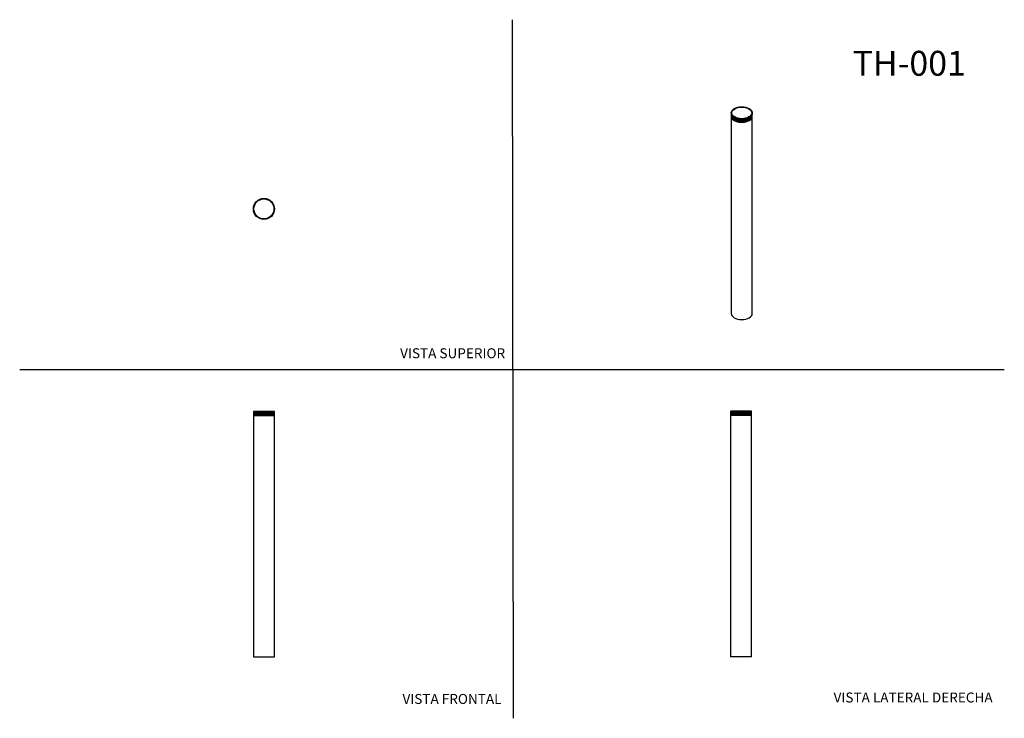
# Model space of a CAD drawing. Units: millimetres. Extents: x 0 to 594, y 0 to 421.
import ezdxf
from ezdxf.enums import TextEntityAlignment as Align
from ezdxf.lldxf.tags import DXFTag

# ---------------------------------------------------------------- set-up
doc = ezdxf.new("R2010")
doc.units = ezdxf.units.MM
doc.layers.add('1-02-2485', color=7, linetype='Continuous')
doc.layers.add('Default', color=7, linetype='Continuous')
doc.styles.add('SEACAD_Arial', font='arial.ttf')
doc.styles.add('SEACAD_ArialB', font='arialbd.ttf')
tags = doc.linetypes.add('HIDDEN2', pattern=[4.7625, 3.175, -1.5875]).pattern_tags.tags
tags[6:7] = [DXFTag(74, 4), DXFTag(75, 0), DXFTag(340, '0'), DXFTag(46, 0.0), DXFTag(50, 0.0), DXFTag(44, 0.0), DXFTag(45, 0.0)]
tags[4:5] = [DXFTag(74, 4), DXFTag(75, 0), DXFTag(340, '0'), DXFTag(46, 0.0), DXFTag(50, 0.0), DXFTag(44, 0.0), DXFTag(45, 0.0)]

# ---------------------------------------------------------------- blocks, each defined once
blk = doc.blocks.new('SE')
at = {"layer": '1-02-2485', "color": 7, "linetype": 'Continuous'}
for p, q in [((441.41, 184.99), (428.71, 184.99)), ((428.71, 184.99), (428.71, 184.9)), ((441.41, 184.9), (428.71, 184.9)), ((428.71, 184.9), (428.9, 184.8)), ((428.9, 184.8), (428.71, 184.69)), ((441.41, 184.69), (428.71, 184.69)), ((428.71, 184.69), (428.71, 184.53)), ((441.41, 184.53), (428.71, 184.53)), ((428.71, 184.53), (428.9, 184.42)), ((428.9, 184.42), (428.71, 184.32)), ((441.41, 184.32), (428.71, 184.32)), ((428.71, 184.32), (428.71, 184.15)), ((441.41, 184.15), (428.71, 184.15)), ((428.71, 184.15), (428.9, 184.05)), ((441.23, 184.8), (428.9, 184.8)), ((441.23, 184.42), (428.9, 184.42)), ((441.23, 184.8), (441.41, 184.9)), ((441.41, 184.69), (441.23, 184.8)), ((441.23, 184.42), (441.41, 184.53)), ((441.41, 184.32), (441.23, 184.42)), ((441.23, 184.05), (441.41, 184.15)), ((441.41, 184.9), (441.41, 184.99)), ((441.41, 184.53), (441.41, 184.69)), ((441.41, 184.15), (441.41, 184.32)), ((428.9, 184.05), (428.71, 183.94)), ((441.41, 183.94), (428.71, 183.94)), ((428.71, 183.94), (428.71, 183.78)), ((441.41, 183.78), (428.71, 183.78)), ((428.71, 183.78), (428.9, 183.67)), ((428.9, 183.67), (428.71, 183.56)), ((441.41, 183.56), (428.71, 183.56)), ((428.71, 183.56), (428.71, 183.4)), ((441.41, 183.4), (428.71, 183.4)), ((428.71, 183.4), (428.9, 183.29)), ((428.9, 183.29), (428.71, 183.19)), ((441.41, 183.19), (428.71, 183.19)), ((428.71, 183.19), (428.71, 183.02)), ((441.41, 183.02), (428.71, 183.02)), ((428.71, 183.02), (428.9, 182.92)), ((428.9, 182.92), (428.71, 182.81)), ((441.41, 182.81), (428.71, 182.81)), ((428.71, 182.81), (428.71, 182.65)), ((441.41, 182.65), (428.71, 182.65)), ((428.71, 182.65), (428.9, 182.54)), ((428.9, 182.54), (428.71, 182.44)), ((441.41, 182.44), (428.71, 182.44)), ((428.71, 182.44), (428.71, 36.86)), ((441.23, 184.05), (428.9, 184.05)), ((441.23, 183.67), (428.9, 183.67)), ((441.23, 183.29), (428.9, 183.29)), ((441.23, 182.92), (428.9, 182.92)), ((441.23, 182.54), (428.9, 182.54)), ((441.41, 183.94), (441.23, 184.05)), ((441.23, 183.67), (441.41, 183.78)), ((441.41, 183.56), (441.23, 183.67)), ((441.23, 183.29), (441.41, 183.4)), ((441.41, 183.19), (441.23, 183.29)), ((441.23, 182.92), (441.41, 183.02)), ((441.41, 182.81), (441.23, 182.92)), ((441.23, 182.54), (441.41, 182.65)), ((441.41, 182.44), (441.23, 182.54)), ((441.41, 183.78), (441.41, 183.94)), ((441.41, 183.4), (441.41, 183.56)), ((441.41, 183.02), (441.41, 183.19)), ((441.41, 182.65), (441.41, 182.81)), ((441.41, 36.86), (441.41, 182.44)), ((441.41, 36.86), (428.71, 36.86))]:
    blk.add_line(p, q, dxfattribs=at)
blk = doc.blocks.new('SE1')
at = {"layer": '1-02-2485', "color": 7, "linetype": 'Continuous'}
for p, q in [((140.87, 184.99), (153.57, 184.99)), ((140.87, 184.99), (140.87, 184.9)), ((140.87, 184.9), (153.57, 184.9)), ((140.87, 184.9), (141.05, 184.8)), ((141.05, 184.8), (140.87, 184.69)), ((140.87, 184.69), (153.57, 184.69)), ((140.87, 184.69), (140.87, 184.53)), ((140.87, 184.53), (153.57, 184.53)), ((140.87, 184.53), (141.05, 184.42)), ((141.05, 184.42), (140.87, 184.32)), ((140.87, 184.32), (153.57, 184.32)), ((140.87, 184.32), (140.87, 184.15)), ((140.87, 184.15), (153.57, 184.15)), ((140.87, 184.15), (141.05, 184.05)), ((141.05, 184.8), (153.38, 184.8)), ((141.05, 184.42), (153.38, 184.42)), ((153.38, 184.8), (153.57, 184.9)), ((153.57, 184.69), (153.38, 184.8)), ((153.38, 184.42), (153.57, 184.53)), ((153.57, 184.32), (153.38, 184.42)), ((153.38, 184.05), (153.57, 184.15)), ((153.57, 184.9), (153.57, 184.99)), ((153.57, 184.53), (153.57, 184.69)), ((153.57, 184.15), (153.57, 184.32)), ((141.05, 184.05), (140.87, 183.94)), ((140.87, 183.94), (153.57, 183.94)), ((140.87, 183.94), (140.87, 183.78)), ((140.87, 183.78), (153.57, 183.78)), ((140.87, 183.78), (141.05, 183.67)), ((141.05, 183.67), (140.87, 183.56)), ((140.87, 183.56), (153.57, 183.56)), ((140.87, 183.56), (140.87, 183.4)), ((140.87, 183.4), (153.57, 183.4)), ((140.87, 183.4), (141.05, 183.29)), ((141.05, 183.29), (140.87, 183.19)), ((140.87, 183.19), (153.57, 183.19)), ((140.87, 183.19), (140.87, 183.02)), ((140.87, 183.02), (153.57, 183.02)), ((140.87, 183.02), (141.05, 182.92)), ((141.05, 182.92), (140.87, 182.81)), ((140.87, 182.81), (153.57, 182.81)), ((140.87, 182.81), (140.87, 182.65)), ((140.87, 182.65), (153.57, 182.65)), ((140.87, 182.65), (141.05, 182.54)), ((141.05, 182.54), (140.87, 182.44)), ((140.87, 182.44), (153.57, 182.44)), ((140.87, 182.44), (140.87, 36.86)), ((141.05, 184.05), (153.38, 184.05)), ((141.05, 183.67), (153.38, 183.67)), ((141.05, 183.29), (153.38, 183.29)), ((141.05, 182.92), (153.38, 182.92)), ((141.05, 182.54), (153.38, 182.54)), ((153.57, 183.94), (153.38, 184.05)), ((153.38, 183.67), (153.57, 183.78)), ((153.57, 183.56), (153.38, 183.67)), ((153.38, 183.29), (153.57, 183.4)), ((153.57, 183.19), (153.38, 183.29)), ((153.38, 182.92), (153.57, 183.02)), ((153.57, 182.81), (153.38, 182.92)), ((153.38, 182.54), (153.57, 182.65)), ((153.57, 182.44), (153.38, 182.54)), ((153.57, 183.78), (153.57, 183.94)), ((153.57, 183.4), (153.57, 183.56)), ((153.57, 183.02), (153.57, 183.19)), ((153.57, 182.65), (153.57, 182.81)), ((153.57, 36.86), (153.57, 182.44)), ((140.87, 36.86), (153.57, 36.86))]:
    blk.add_line(p, q, dxfattribs=at)
blk = doc.blocks.new('SE2')
at = {"layer": '1-02-2485', "color": 7, "linetype": 'Continuous'}
for radius in [6.35, 6.04]:
    blk.add_circle((147.22, 306.94), radius, dxfattribs=at)
blk = doc.blocks.new('SE3')
at = {"layer": '1-02-2485', "color": 7, "linetype": 'Continuous'}
for p, q in [((429.09, 364.84), (429.09, 364.78)), ((429.09, 364.6), (429.09, 364.47)), ((429.09, 364.29), (429.09, 364.16)), ((429.09, 363.99), (429.09, 363.85)), ((429.09, 363.68), (429.09, 363.55)), ((429.09, 363.37), (429.09, 363.24)), ((429.09, 363.07), (429.09, 362.93)), ((429.09, 362.76), (429.09, 243.89)), ((441.79, 364.78), (441.79, 364.84)), ((441.79, 364.47), (441.79, 364.6)), ((441.79, 364.16), (441.79, 364.29)), ((441.79, 363.85), (441.79, 363.99)), ((441.79, 363.55), (441.79, 363.68)), ((441.79, 363.24), (441.79, 363.37)), ((441.79, 362.93), (441.79, 363.07)), ((441.79, 243.89), (441.79, 362.76))]:
    blk.add_line(p, q, dxfattribs=at)
for major_axis in [(6.35, 0), (6.04, 0)]:
    blk.add_ellipse((435.44, 364.84), major_axis=major_axis, ratio=0.57735, dxfattribs=at)
for centre, start_param, end_param in [((435.44, 364.6), 3.117833, 6.283185), ((435.44, 364.29), 3.117833, 6.283185), ((435.44, 363.99), 3.117833, 6.283185), ((435.44, 363.68), 3.117833, 6.283185), ((435.44, 363.37), 3.117833, 6.283185), ((435.44, 363.07), 3.117833, 6.283185), ((435.44, 362.76), 3.117833, 6.283185), ((435.44, 364.78), 3.141593, 6.283185), ((435.44, 364.47), 3.141593, 6.283185), ((435.44, 364.16), 3.141593, 6.283185), ((435.44, 363.85), 3.141593, 6.283185), ((435.44, 363.55), 3.141593, 6.283185), ((435.44, 363.24), 3.141593, 6.283185), ((435.44, 362.93), 3.141593, 6.283185), ((435.44, 364.6), 0, 0.02376), ((435.44, 364.29), 0, 0.02376), ((435.44, 363.99), 0, 0.02376), ((435.44, 363.68), 0, 0.02376), ((435.44, 363.37), 0, 0.02376), ((435.44, 363.07), 0, 0.02376), ((435.44, 362.76), 0, 0.02376), ((435.44, 243.89), 3.141593, 6.283185)]:
    blk.add_ellipse(centre, major_axis=(6.35, 0), ratio=0.57735, start_param=start_param, end_param=end_param, dxfattribs=at)

msp = doc.modelspace()

# ---------------------------------------------------------------- linework, layer by layer
at = {"layer": 'Default', "color": 7, "linetype": 'HIDDEN2'}
for p, q in [((297.86, -0.25), (297.22, 421.05)), ((-0.09, 210.04), (593.8, 210.04))]:
    msp.add_line(p, q, dxfattribs=at)

# ---------------------------------------------------------------- block references
at = {"layer": 'Default'}
for name in ['SE3', 'SE2', 'SE1', 'SE']:
    msp.add_blockref(name, (0, 0), dxfattribs=at)

# ---------------------------------------------------------------- texts
at = {"layer": 'Default', "color": 7, "linetype": 'Continuous'}
for s, height, style, p in [('TH-001', 15, 'SEACAD_ArialB', (502.29, 402.26)), ('VISTA SUPERIOR', 6, 'SEACAD_Arial', (229.38, 222.9)), ('VISTA FRONTAL', 6, 'SEACAD_Arial', (230.81, 14.42)), ('VISTA LATERAL DERECHA', 6, 'SEACAD_Arial', (490.83, 15.3))]:
    msp.add_text(s, height=height, dxfattribs=dict(at, style=style)).set_placement(p, align=Align.TOP_LEFT)

doc.saveas('drawing.dxf')
